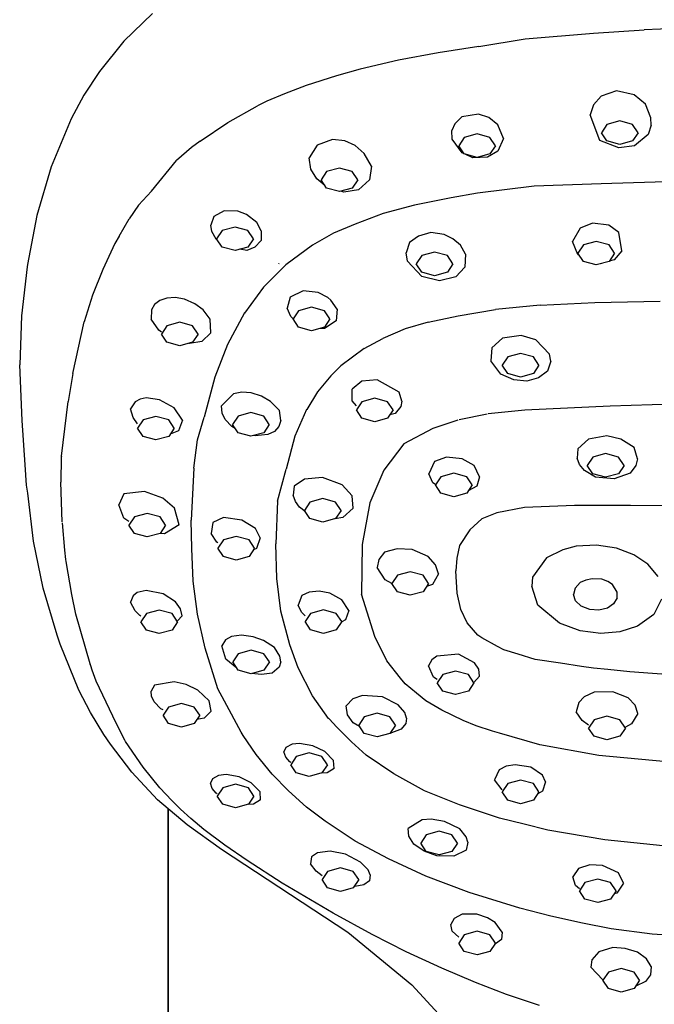
# Model space of a CAD drawing. Extents: x 0 to 460, y 0 to 1502.
# Drawn here: x 338 to 390, y 1239 to 1319 of the extents above; entities that cross this region are included whole.
import ezdxf

# ---------------------------------------------------------------- set-up
doc = ezdxf.new("R2010")
doc.units = 0
doc.header["$MEASUREMENT"] = 0

msp = doc.modelspace()

# ---------------------------------------------------------------- linework, layer by layer
for p, q in [((348.594, 1319.932), (346.243, 1317.669)), ((379.042, 1317.845), (384.628, 1318.311)), ((384.628, 1318.311), (388.783, 1318.578)), ((393.802, 1318.813), (388.783, 1318.578)), ((346.243, 1317.669), (344.251, 1315.191)), ((375.257, 1317.236), (371.951, 1316.716)), ((375.257, 1317.236), (379.042, 1317.845)), ((371.951, 1316.716), (368.698, 1316.095)), ((368.698, 1316.095), (365.568, 1315.367)), ((344.251, 1315.191), (342.981, 1313.245)), ((363.631, 1314.835), (361.154, 1314.037)), ((365.568, 1315.367), (363.631, 1314.835)), ((361.154, 1314.037), (359.374, 1313.365)), ((342.981, 1313.245), (341.937, 1311.319)), ((359.374, 1313.365), (357.936, 1312.746)), ((386.522, 1313.608), (385.279, 1313.179)), ((387.966, 1313.281), (386.522, 1313.608)), ((388.877, 1312.512), (387.966, 1313.281)), ((357.936, 1312.746), (357.165, 1312.373)), ((384.64, 1312.446), (384.361, 1311.632)), ((385.279, 1313.179), (384.64, 1312.446)), ((389.313, 1311.397), (388.877, 1312.512)), ((354.757, 1311.011), (357.165, 1312.373)), ((375.235, 1311.693), (373.868, 1311.489)), ((376.086, 1311.413), (375.235, 1311.693)), ((385.143, 1309.529), (384.361, 1311.632)), ((341.937, 1311.319), (340.297, 1307.388)), ((352.489, 1309.497), (354.757, 1311.011)), ((373.293, 1310.898), (373.056, 1310.361)), ((373.868, 1311.489), (373.293, 1310.898)), ((376.83, 1310.836), (376.086, 1311.413)), ((377.278, 1309.703), (376.83, 1310.836)), ((385.734, 1310.852), (385.284, 1310.177)), ((386.784, 1311.141), (385.734, 1310.852)), ((387.834, 1310.852), (386.784, 1311.141)), ((388.284, 1310.177), (387.834, 1310.852)), ((389.359, 1310.788), (389.111, 1310.031)), ((389.359, 1310.788), (389.313, 1311.397)), ((373.095, 1309.644), (373.056, 1310.361)), ((375.124, 1310.081), (374.074, 1309.791)), ((376.174, 1309.791), (375.124, 1310.081)), ((385.734, 1309.502), (385.284, 1310.177)), ((388.284, 1310.177), (387.834, 1309.502)), ((389.111, 1310.031), (387.987, 1309.103)), ((352.489, 1309.497), (351.766, 1308.962)), ((363.314, 1309.618), (362.052, 1309.17)), ((364.313, 1309.505), (363.314, 1309.618)), ((365.143, 1309.137), (364.313, 1309.505)), ((373.912, 1308.534), (373.095, 1309.644)), ((374.074, 1309.791), (373.624, 1309.116)), ((376.624, 1309.116), (376.174, 1309.791)), ((377.278, 1309.703), (376.821, 1308.683)), ((386.713, 1308.935), (385.143, 1309.529)), ((386.784, 1309.213), (385.734, 1309.502)), ((387.834, 1309.502), (386.784, 1309.213)), ((351.766, 1308.962), (350.555, 1307.897)), ((362.052, 1309.17), (361.396, 1308.13)), ((365.898, 1308.483), (365.143, 1309.137)), ((366.487, 1307.444), (365.898, 1308.483)), ((374.074, 1308.442), (373.624, 1309.116)), ((374.058, 1308.466), (373.912, 1308.534)), ((375.124, 1308.152), (374.074, 1308.442)), ((374.762, 1308.137), (374.16, 1308.419)), ((376.174, 1308.442), (375.124, 1308.152)), ((376.821, 1308.683), (375.96, 1308.173)), ((376.624, 1309.116), (376.174, 1308.442)), ((387.987, 1309.103), (386.713, 1308.935)), ((348.499, 1305.414), (350.555, 1307.897)), ((361.524, 1307.205), (361.396, 1308.13)), ((375.96, 1308.173), (374.762, 1308.137)), ((340.297, 1307.388), (339.136, 1303.403)), ((362.028, 1306.421), (361.524, 1307.205)), ((362.818, 1307.003), (362.368, 1306.328)), ((363.868, 1307.292), (362.818, 1307.003)), ((364.918, 1307.003), (363.868, 1307.292)), ((365.368, 1306.328), (364.918, 1307.003)), ((366.487, 1307.444), (366.336, 1306.323)), ((362.671, 1305.873), (362.028, 1306.421)), ((362.818, 1305.653), (362.368, 1306.328)), ((365.368, 1306.328), (364.918, 1305.653)), ((366.336, 1306.323), (365.429, 1305.521)), ((385.272, 1306.012), (379.777, 1305.8)), ((391.745, 1306.187), (385.272, 1306.012)), ((348.499, 1305.414), (347.442, 1304.266)), ((363.868, 1305.364), (362.818, 1305.653)), ((364.918, 1305.653), (363.868, 1305.364)), ((364.228, 1305.316), (363.969, 1305.392)), ((365.429, 1305.521), (364.228, 1305.316)), ((375.158, 1305.233), (372.997, 1304.846)), ((379.777, 1305.8), (375.158, 1305.233)), ((372.997, 1304.846), (370.01, 1304.248)), ((347.442, 1304.266), (346.683, 1303.129)), ((354.454, 1303.784), (353.597, 1303.338)), ((355.558, 1303.771), (354.454, 1303.784)), ((356.272, 1303.497), (355.558, 1303.771)), ((367.455, 1303.572), (365.141, 1302.695)), ((369.993, 1304.249), (367.455, 1303.572)), ((339.136, 1303.403), (338.359, 1299.4)), ((345.859, 1301.731), (346.683, 1303.129)), ((353.597, 1303.338), (353.35, 1302.628)), ((357.108, 1302.854), (356.272, 1303.497)), ((357.474, 1302.161), (357.108, 1302.854)), ((384.567, 1302.798), (383.54, 1302.386)), ((385.899, 1302.62), (384.567, 1302.798)), ((353.423, 1302.115), (353.35, 1302.628)), ((353.778, 1301.472), (353.423, 1302.115)), ((354.28, 1302.179), (353.83, 1301.504)), ((355.33, 1302.468), (354.28, 1302.179)), ((356.38, 1302.179), (355.33, 1302.468)), ((356.83, 1301.504), (356.38, 1302.179)), ((357.474, 1302.161), (357.463, 1301.378)), ((363.381, 1301.968), (361.655, 1300.999)), ((365.141, 1302.695), (363.381, 1301.968)), ((371.331, 1302.034), (370.341, 1301.736)), ((372.418, 1301.848), (371.331, 1302.034)), ((383.54, 1302.386), (382.918, 1301.3)), ((386.717, 1302.029), (385.899, 1302.62)), ((386.954, 1300.519), (386.717, 1302.029)), ((345.859, 1301.731), (345.516, 1301.121)), ((353.912, 1301.381), (353.778, 1301.472)), ((354.28, 1300.829), (353.83, 1301.504)), ((356.83, 1301.504), (356.38, 1300.829)), ((357.463, 1301.378), (356.962, 1300.827)), ((369.583, 1301.216), (369.325, 1300.358)), ((370.341, 1301.736), (369.583, 1301.216)), ((373.149, 1301.517), (372.418, 1301.848)), ((373.755, 1300.998), (373.149, 1301.517)), ((383.369, 1300.226), (382.918, 1301.3)), ((384.864, 1301.301), (383.814, 1301.012)), ((385.914, 1301.012), (384.864, 1301.301)), ((345.516, 1301.121), (344.519, 1299.012)), ((355.33, 1300.54), (354.28, 1300.829)), ((356.38, 1300.829), (355.33, 1300.54)), ((356.295, 1300.555), (355.724, 1300.649)), ((356.962, 1300.827), (356.295, 1300.555)), ((361.655, 1300.999), (359.482, 1299.395)), ((369.438, 1299.673), (369.325, 1300.358)), ((371.644, 1300.423), (370.594, 1300.134)), ((372.694, 1300.134), (371.644, 1300.423)), ((374.177, 1300.246), (373.755, 1300.998)), ((383.814, 1301.012), (383.364, 1300.337)), ((383.814, 1299.662), (383.364, 1300.337)), ((386.364, 1300.337), (385.914, 1301.012)), ((386.364, 1300.337), (385.914, 1299.662)), ((386.954, 1300.519), (386.336, 1299.794)), ((370.602, 1298.435), (369.438, 1299.673)), ((370.594, 1300.134), (370.144, 1299.459)), ((373.144, 1299.459), (372.694, 1300.134)), ((374.177, 1300.246), (374.124, 1299.185)), ((383.502, 1300.13), (383.369, 1300.226)), ((384.864, 1299.373), (383.814, 1299.662)), ((385.914, 1299.662), (384.864, 1299.373)), ((386.336, 1299.794), (385.921, 1299.674)), ((338.328, 1299.214), (337.877, 1295.207)), ((338.359, 1299.4), (338.328, 1299.214)), ((344.519, 1299.012), (343.69, 1296.899)), ((359.482, 1299.395), (357.656, 1297.56)), ((358.92, 1299.478), (358.873, 1299.428)), ((370.594, 1298.784), (370.144, 1299.459)), ((371.644, 1298.495), (370.594, 1298.784)), ((372.694, 1298.784), (371.644, 1298.495)), ((373.144, 1299.459), (372.694, 1298.784)), ((374.124, 1299.185), (373.379, 1298.407)), ((385.335, 1299.503), (385.226, 1299.471)), ((372.041, 1298.082), (370.602, 1298.435)), ((373.379, 1298.407), (372.041, 1298.082)), ((357.649, 1297.554), (356.095, 1295.442)), ((360.904, 1297.254), (359.852, 1296.745)), ((362.133, 1297.119), (360.904, 1297.254)), ((362.924, 1296.709), (362.133, 1297.119)), ((343.69, 1296.899), (342.988, 1294.737)), ((349.189, 1296.478), (348.761, 1296.15)), ((349.765, 1296.667), (349.189, 1296.478)), ((350.426, 1296.703), (349.765, 1296.667)), ((351.201, 1296.563), (350.426, 1296.703)), ((352.059, 1296.191), (351.201, 1296.563)), ((359.852, 1296.745), (359.601, 1295.842)), ((363.166, 1296.507), (362.924, 1296.709)), ((363.685, 1295.757), (363.166, 1296.507)), ((390.098, 1296.376), (384.736, 1296.283)), ((348.512, 1295.705), (348.47, 1294.937)), ((348.761, 1296.15), (348.512, 1295.705)), ((352.723, 1295.701), (352.059, 1296.191)), ((353.298, 1294.934), (352.723, 1295.701)), ((359.897, 1295.159), (359.601, 1295.842)), ((360.534, 1295.632), (360.084, 1294.957)), ((361.584, 1295.921), (360.534, 1295.632)), ((362.634, 1295.632), (361.584, 1295.921)), ((363.084, 1294.957), (362.634, 1295.632)), ((363.685, 1295.757), (363.596, 1294.807)), ((373.583, 1295.201), (376.636, 1295.741)), ((380.272, 1296.072), (376.636, 1295.741)), ((384.736, 1296.283), (380.275, 1296.064)), ((337.877, 1295.207), (337.727, 1291.218)), ((342.081, 1290.497), (342.988, 1294.737)), ((349.103, 1294.031), (348.47, 1294.937)), ((350.817, 1294.691), (349.767, 1294.401)), ((351.867, 1294.401), (350.817, 1294.691)), ((353.36, 1293.814), (353.298, 1294.934)), ((356.107, 1295.454), (354.722, 1292.876)), ((360.084, 1294.977), (359.897, 1295.159)), ((360.534, 1294.282), (360.084, 1294.957)), ((363.084, 1294.957), (362.634, 1294.282)), ((363.596, 1294.807), (362.636, 1294.177)), ((371.134, 1294.689), (373.583, 1295.201)), ((349.317, 1293.87), (349.103, 1294.031)), ((349.767, 1294.401), (349.317, 1293.726)), ((352.317, 1293.726), (351.867, 1294.401)), ((361.584, 1293.993), (360.534, 1294.282)), ((362.634, 1294.282), (361.584, 1293.993)), ((362.636, 1294.177), (362.253, 1294.178)), ((369.24, 1294.14), (367.403, 1293.374)), ((371.134, 1294.689), (369.24, 1294.14)), ((349.767, 1293.052), (349.317, 1293.726)), ((352.621, 1293.113), (351.615, 1292.954)), ((352.317, 1293.726), (351.867, 1293.052)), ((353.36, 1293.814), (352.621, 1293.113)), ((365.897, 1292.548), (367.403, 1293.374)), ((377.21, 1293.388), (376.337, 1292.602)), ((378.723, 1293.605), (377.21, 1293.388)), ((379.921, 1293.248), (378.723, 1293.605)), ((381.031, 1292.078), (379.921, 1293.248)), ((350.817, 1292.762), (349.767, 1293.052)), ((351.867, 1293.052), (350.817, 1292.762)), ((351.615, 1292.954), (351.547, 1292.964)), ((354.722, 1292.876), (353.687, 1290.201)), ((365.897, 1292.548), (363.987, 1291.122)), ((376.337, 1292.602), (376.241, 1291.528)), ((377.068, 1290.438), (376.241, 1291.528)), ((377.622, 1291.852), (377.172, 1291.177)), ((378.672, 1292.141), (377.622, 1291.852)), ((379.722, 1291.852), (378.672, 1292.141)), ((380.172, 1291.177), (379.722, 1291.852)), ((381.138, 1291.5), (380.874, 1290.681)), ((381.138, 1291.5), (381.031, 1292.078)), ((337.938, 1286.663), (337.727, 1291.218)), ((363.987, 1291.122), (363.167, 1290.32)), ((377.622, 1290.502), (377.172, 1291.177)), ((380.172, 1291.177), (379.722, 1290.502)), ((380.874, 1290.681), (380.139, 1290.15)), ((342.081, 1290.497), (341.683, 1288.2)), ((353.687, 1290.201), (352.819, 1286.939)), ((363.167, 1290.32), (362.081, 1288.99)), ((365.697, 1289.864), (364.904, 1289.225)), ((366.965, 1289.983), (365.697, 1289.864)), ((368.758, 1288.981), (366.965, 1289.983)), ((378.112, 1289.992), (377.068, 1290.438)), ((378.672, 1290.213), (377.622, 1290.502)), ((379.188, 1289.884), (378.112, 1289.992)), ((379.722, 1290.502), (378.672, 1290.213)), ((380.139, 1290.15), (379.188, 1289.884)), ((364.919, 1288.281), (364.904, 1289.225)), ((347.574, 1288.404), (347.169, 1288.18)), ((348.076, 1288.501), (347.574, 1288.404)), ((349.156, 1288.362), (348.076, 1288.501)), ((350.362, 1287.704), (349.156, 1288.362)), ((355.215, 1288.853), (354.227, 1287.846)), ((355.893, 1288.972), (355.215, 1288.853)), ((356.662, 1288.915), (355.893, 1288.972)), ((357.498, 1288.652), (356.662, 1288.915)), ((358.24, 1288.207), (357.498, 1288.652)), ((362.081, 1288.99), (361.198, 1287.572)), ((365.25, 1287.862), (364.919, 1288.281)), ((366.75, 1288.483), (365.7, 1288.194)), ((367.8, 1288.194), (366.75, 1288.483)), ((368.98, 1288.234), (368.758, 1288.981)), ((341.135, 1283.759), (341.683, 1288.2)), ((347.169, 1288.18), (346.786, 1287.619)), ((346.995, 1286.918), (346.786, 1287.619)), ((351.031, 1286.677), (350.362, 1287.704)), ((354.277, 1287.257), (354.227, 1287.846)), ((358.973, 1287.464), (358.24, 1288.207)), ((359.079, 1286.655), (358.973, 1287.464)), ((361.188, 1287.561), (360.234, 1285.388)), ((365.7, 1288.194), (365.25, 1287.519)), ((365.7, 1286.844), (365.25, 1287.519)), ((368.25, 1287.519), (367.8, 1288.194)), ((368.25, 1287.519), (367.8, 1286.844)), ((368.897, 1287.799), (368.412, 1287.233)), ((368.98, 1288.234), (368.897, 1287.799)), ((379.019, 1287.514), (376.018, 1287.192)), ((385.997, 1287.844), (379.019, 1287.514)), ((391.145, 1288.006), (385.997, 1287.844)), ((338.174, 1283.042), (337.938, 1286.663)), ((347.359, 1286.383), (346.995, 1286.918)), ((347.809, 1286.708), (347.359, 1286.033)), ((348.859, 1286.997), (347.809, 1286.708)), ((349.909, 1286.708), (348.859, 1286.997)), ((350.359, 1286.033), (349.909, 1286.708)), ((351.031, 1286.677), (350.704, 1285.813)), ((352.275, 1285.072), (352.819, 1286.939)), ((354.531, 1286.739), (354.277, 1287.257)), ((355.065, 1286.178), (354.531, 1286.739)), ((355.585, 1287.011), (355.135, 1286.336)), ((356.635, 1287.301), (355.585, 1287.011)), ((357.685, 1287.011), (356.635, 1287.301)), ((358.135, 1286.336), (357.685, 1287.011)), ((359.079, 1286.655), (358.923, 1286.161)), ((366.75, 1286.555), (365.7, 1286.844)), ((367.8, 1286.844), (366.75, 1286.555)), ((368.412, 1287.233), (367.982, 1287.118)), ((373.548, 1286.697), (371.514, 1286.003)), ((375.94, 1287.175), (373.648, 1286.713)), ((347.809, 1285.358), (347.359, 1286.033)), ((350.359, 1286.033), (349.909, 1285.358)), ((355.354, 1286.008), (355.065, 1286.178)), ((355.585, 1285.661), (355.135, 1286.336)), ((358.135, 1286.336), (357.685, 1285.661)), ((358.923, 1286.161), (358.56, 1285.768)), ((371.514, 1286.003), (369.14, 1284.756)), ((348.859, 1285.069), (347.809, 1285.358)), ((349.909, 1285.358), (348.859, 1285.069)), ((350.704, 1285.813), (350.036, 1285.549)), ((351.964, 1282.776), (352.275, 1285.072)), ((356.635, 1285.372), (355.585, 1285.661)), ((357.685, 1285.661), (356.635, 1285.372)), ((356.992, 1285.398), (356.86, 1285.434)), ((358.004, 1285.503), (356.992, 1285.398)), ((358.56, 1285.768), (358.004, 1285.503)), ((360.234, 1285.388), (359.5, 1282.689)), ((384.23, 1285.14), (383.366, 1284.338)), ((385.734, 1285.411), (384.23, 1285.14)), ((386.885, 1285.138), (385.734, 1285.411)), ((387.958, 1284.441), (386.885, 1285.138)), ((369.14, 1284.756), (367.491, 1282.588)), ((383.366, 1284.338), (383.301, 1283.576)), ((388.224, 1283.518), (387.958, 1284.441)), ((341.131, 1283.665), (341.079, 1281.62)), ((341.135, 1283.759), (341.131, 1283.665)), ((372.612, 1283.666), (371.65, 1283.313)), ((373.896, 1283.54), (372.612, 1283.666)), ((374.894, 1282.97), (373.896, 1283.54)), ((383.491, 1283.055), (383.301, 1283.576)), ((384.583, 1283.662), (384.133, 1282.987)), ((385.633, 1283.951), (384.583, 1283.662)), ((386.683, 1283.662), (385.633, 1283.951)), ((387.133, 1282.987), (386.683, 1283.662)), ((388.224, 1283.518), (388.113, 1282.994)), ((338.287, 1281.372), (338.174, 1283.042)), ((351.964, 1282.776), (351.749, 1278.51)), ((358.798, 1280.075), (359.5, 1282.689)), ((371.65, 1283.313), (371.17, 1282.311)), ((375.332, 1282.059), (374.894, 1282.97)), ((383.891, 1282.581), (383.491, 1283.055)), ((384.583, 1282.312), (384.133, 1282.987)), ((387.133, 1282.987), (386.683, 1282.312)), ((388.113, 1282.994), (387.634, 1282.362)), ((361.007, 1281.875), (360.173, 1281.282)), ((362.489, 1282.006), (361.007, 1281.875)), ((364.079, 1281.412), (362.489, 1282.006)), ((367.491, 1282.588), (366.347, 1279.927)), ((371.493, 1281.565), (371.17, 1282.311)), ((372.171, 1282.07), (371.721, 1281.395)), ((373.221, 1282.359), (372.171, 1282.07)), ((374.271, 1282.07), (373.221, 1282.359)), ((374.721, 1281.395), (374.271, 1282.07)), ((375.332, 1282.059), (375.095, 1281.301)), ((384.814, 1282.039), (383.891, 1282.581)), ((385.633, 1282.023), (384.583, 1282.312)), ((386.337, 1281.889), (384.814, 1282.039)), ((386.683, 1282.312), (385.633, 1282.023)), ((387.634, 1282.362), (386.337, 1281.889)), ((338.404, 1280.726), (338.287, 1281.372)), ((341.192, 1278.375), (341.079, 1281.62)), ((360.173, 1281.282), (360.093, 1280.545)), ((364.917, 1280.515), (364.079, 1281.412)), ((371.721, 1281.42), (371.493, 1281.565)), ((372.171, 1280.72), (371.721, 1281.395)), ((374.721, 1281.395), (374.271, 1280.72)), ((375.095, 1281.301), (374.394, 1280.906)), ((338.87, 1276.812), (338.404, 1280.726)), ((346.254, 1280.667), (345.822, 1279.77)), ((347.942, 1280.846), (346.254, 1280.667)), ((349.428, 1280.317), (347.942, 1280.846)), ((350.392, 1279.491), (349.428, 1280.317)), ((360.263, 1280.039), (360.093, 1280.545)), ((362.508, 1280.28), (361.458, 1279.991)), ((363.558, 1279.991), (362.508, 1280.28)), ((364.994, 1279.504), (364.917, 1280.515)), ((373.221, 1280.431), (372.171, 1280.72)), ((374.271, 1280.72), (373.221, 1280.431)), ((346.236, 1278.685), (345.822, 1279.77)), ((350.758, 1278.133), (350.392, 1279.491)), ((358.798, 1280.075), (358.66, 1276.594)), ((360.614, 1279.567), (360.263, 1280.039)), ((361.078, 1279.212), (360.614, 1279.567)), ((361.458, 1279.991), (361.008, 1279.316)), ((364.008, 1279.316), (363.558, 1279.991)), ((364.994, 1279.504), (364.134, 1278.729)), ((366.347, 1279.927), (365.72, 1276.52)), ((378.999, 1279.545), (376.74, 1279.128)), ((383.086, 1279.722), (378.999, 1279.545)), ((387.656, 1279.716), (383.086, 1279.722)), ((394.603, 1279.65), (387.656, 1279.716)), ((346.658, 1278.414), (346.236, 1278.685)), ((347.107, 1278.78), (346.658, 1278.105)), ((348.158, 1279.07), (347.107, 1278.78)), ((349.208, 1278.78), (348.158, 1279.07)), ((349.658, 1278.105), (349.208, 1278.78)), ((354.385, 1278.725), (353.519, 1278.319)), ((355.893, 1278.527), (354.385, 1278.725)), ((361.458, 1278.641), (361.008, 1279.316)), ((362.508, 1278.352), (361.458, 1278.641)), ((363.558, 1278.641), (362.508, 1278.352)), ((364.134, 1278.729), (363.507, 1278.627)), ((364.008, 1279.316), (363.558, 1278.641)), ((375.522, 1278.622), (374.534, 1277.728)), ((376.74, 1279.128), (375.522, 1278.622)), ((341.425, 1276.064), (341.216, 1278.3)), ((347.107, 1277.431), (346.658, 1278.105)), ((349.658, 1278.105), (349.208, 1277.431)), ((350.758, 1278.133), (349.565, 1277.387)), ((351.793, 1276.194), (351.749, 1278.51)), ((353.519, 1278.319), (353.391, 1277.429)), ((357.001, 1277.837), (355.893, 1278.527)), ((357.391, 1277.074), (357.001, 1277.837)), ((348.158, 1277.141), (347.107, 1277.431)), ((349.208, 1277.431), (348.158, 1277.141)), ((349.565, 1277.387), (349.212, 1277.438)), ((353.85, 1276.719), (353.391, 1277.429)), ((355.435, 1277.187), (354.385, 1276.898)), ((356.485, 1276.898), (355.435, 1277.187)), ((357.391, 1277.074), (357.099, 1276.188)), ((374.534, 1277.728), (373.686, 1276.458)), ((339.658, 1272.945), (338.87, 1276.812)), ((351.897, 1273.529), (351.793, 1276.194)), ((353.935, 1276.661), (353.85, 1276.719)), ((354.385, 1276.898), (353.935, 1276.223)), ((354.385, 1275.548), (353.935, 1276.223)), ((356.935, 1276.223), (356.485, 1276.898)), ((356.935, 1276.223), (356.485, 1275.548)), ((357.099, 1276.188), (356.851, 1276.097)), ((358.757, 1273.744), (358.66, 1276.594)), ((365.72, 1276.52), (365.685, 1272.46)), ((368.583, 1276.183), (367.564, 1275.903)), ((369.807, 1276.128), (368.583, 1276.183)), ((373.686, 1276.458), (373.47, 1275.417)), ((383.217, 1276.391), (382.125, 1276.103)), ((384.877, 1276.484), (383.217, 1276.391)), ((386.517, 1276.225), (384.877, 1276.484)), ((387.928, 1275.692), (386.517, 1276.225)), ((341.506, 1275.312), (341.425, 1276.064)), ((355.435, 1275.258), (354.385, 1275.548)), ((356.485, 1275.548), (355.435, 1275.258)), ((367.564, 1275.903), (367.085, 1275.314)), ((371.131, 1275.549), (369.807, 1276.128)), ((371.729, 1274.869), (371.131, 1275.549)), ((373.47, 1275.417), (373.377, 1274.362)), ((380.794, 1275.432), (379.646, 1273.86)), ((382.125, 1276.103), (380.794, 1275.432)), ((389.077, 1274.922), (387.928, 1275.692)), ((341.53, 1275.147), (341.506, 1275.312)), ((341.982, 1272.436), (341.53, 1275.147)), ((367.085, 1275.314), (366.952, 1274.645)), ((367.618, 1273.652), (366.952, 1274.645)), ((371.961, 1274.13), (371.729, 1274.869)), ((389.918, 1273.915), (389.077, 1274.922)), ((368.609, 1274.015), (368.159, 1273.34)), ((369.659, 1274.304), (368.609, 1274.015)), ((370.709, 1274.015), (369.659, 1274.304)), ((371.159, 1273.34), (370.709, 1274.015)), ((371.961, 1274.13), (371.487, 1273.269)), ((373.482, 1272.558), (373.377, 1274.362)), ((379.646, 1273.86), (379.586, 1273.129)), ((352.273, 1270.841), (351.897, 1273.529)), ((359.066, 1271.089), (358.757, 1273.744)), ((368.159, 1273.348), (367.618, 1273.652)), ((368.609, 1272.665), (368.159, 1273.34)), ((371.159, 1273.34), (370.709, 1272.665)), ((371.487, 1273.269), (370.997, 1273.098)), ((380.081, 1271.576), (379.586, 1273.129)), ((383.136, 1272.971), (382.992, 1272.433)), ((383.554, 1273.413), (383.136, 1272.971)), ((384.017, 1273.623), (383.554, 1273.413)), ((384.519, 1273.73), (384.017, 1273.623)), ((385.319, 1273.69), (384.519, 1273.73)), ((385.812, 1273.497), (385.319, 1273.69)), ((386.2, 1273.251), (385.812, 1273.497)), ((386.581, 1272.636), (386.2, 1273.251)), ((340.791, 1269.128), (339.658, 1272.945)), ((342.327, 1270.823), (341.982, 1272.436)), ((346.998, 1272.34), (346.788, 1271.801)), ((347.341, 1272.599), (346.998, 1272.34)), ((348.063, 1272.771), (347.341, 1272.599)), ((349.461, 1272.489), (348.063, 1272.771)), ((350.468, 1271.834), (349.461, 1272.489)), ((360.798, 1272.363), (360.486, 1271.557)), ((361.392, 1272.642), (360.798, 1272.363)), ((362.21, 1272.713), (361.392, 1272.642)), ((363.076, 1272.555), (362.21, 1272.713)), ((364.054, 1272.012), (363.076, 1272.555)), ((366.754, 1269.015), (365.685, 1272.46)), ((369.659, 1272.376), (368.609, 1272.665)), ((370.709, 1272.665), (369.659, 1272.376)), ((373.794, 1271.218), (373.482, 1272.558)), ((383.179, 1271.919), (382.992, 1272.433)), ((386.584, 1272.17), (386.285, 1271.668)), ((386.584, 1272.17), (386.581, 1272.636)), ((347.158, 1271.115), (346.788, 1271.801)), ((350.872, 1271.268), (350.468, 1271.834)), ((360.753, 1271.001), (360.486, 1271.557)), ((364.643, 1271.141), (364.054, 1272.012)), ((381.85, 1270.098), (380.081, 1271.576)), ((383.639, 1271.48), (383.179, 1271.919)), ((384.337, 1271.206), (383.639, 1271.48)), ((386.285, 1271.668), (385.782, 1271.334)), ((390.195, 1272.058), (389.571, 1270.808)), ((343.488, 1266.768), (342.327, 1270.823)), ((347.559, 1270.715), (347.158, 1271.115)), ((347.638, 1270.671), (347.559, 1270.715)), ((348.088, 1270.88), (347.638, 1270.205)), ((349.138, 1271.169), (348.088, 1270.88)), ((350.188, 1270.88), (349.138, 1271.169)), ((350.638, 1270.205), (350.188, 1270.88)), ((351.018, 1270.686), (350.638, 1270.288)), ((351.018, 1270.686), (350.872, 1271.268)), ((352.878, 1268.064), (352.273, 1270.841)), ((359.801, 1268.334), (359.066, 1271.089)), ((361.063, 1270.704), (360.753, 1271.001)), ((361.512, 1270.901), (361.063, 1270.226)), ((362.563, 1271.191), (361.512, 1270.901)), ((363.613, 1270.901), (362.563, 1271.191)), ((364.063, 1270.226), (363.613, 1270.901)), ((364.643, 1271.141), (364.352, 1270.378)), ((374.3, 1270.137), (373.794, 1271.218)), ((385.08, 1271.165), (384.337, 1271.206)), ((385.782, 1271.334), (385.08, 1271.165)), ((389.571, 1270.808), (388.248, 1269.866)), ((348.088, 1269.53), (347.638, 1270.205)), ((350.638, 1270.205), (350.188, 1269.53)), ((361.512, 1269.551), (361.063, 1270.226)), ((364.063, 1270.226), (363.613, 1269.551)), ((364.352, 1270.378), (364.051, 1270.208)), ((375.175, 1269.124), (374.3, 1270.137)), ((383.548, 1269.467), (381.85, 1270.098)), ((388.248, 1269.866), (386.8, 1269.391)), ((341.025, 1268.38), (340.791, 1269.128)), ((349.138, 1269.241), (348.088, 1269.53)), ((350.188, 1269.53), (349.138, 1269.241)), ((355.052, 1268.998), (354.544, 1268.726)), ((355.866, 1269.107), (355.052, 1268.998)), ((356.82, 1268.986), (355.866, 1269.107)), ((357.658, 1268.673), (356.82, 1268.986)), ((362.563, 1269.262), (361.512, 1269.551)), ((363.613, 1269.551), (362.563, 1269.262)), ((367.75, 1267.017), (366.754, 1269.015)), ((375.507, 1268.908), (375.175, 1269.124)), ((385.248, 1269.256), (383.548, 1269.467)), ((386.8, 1269.391), (385.248, 1269.256)), ((342.562, 1264.633), (341.025, 1268.38)), ((354.544, 1268.726), (354.246, 1268.252)), ((354.57, 1267.15), (354.246, 1268.252)), ((358.546, 1268.112), (357.658, 1268.673)), ((360.495, 1266.439), (359.801, 1268.334)), ((376.789, 1268.181), (375.507, 1268.908)), ((377.3, 1267.932), (376.789, 1268.181)), ((353.935, 1264.741), (352.878, 1268.064)), ((355.591, 1267.601), (355.142, 1266.926)), ((356.642, 1267.89), (355.591, 1267.601)), ((357.691, 1267.601), (356.642, 1267.89)), ((358.142, 1266.926), (357.691, 1267.601)), ((358.988, 1267.396), (358.546, 1268.112)), ((359.07, 1266.929), (358.988, 1267.396)), ((371.838, 1267.397), (371.428, 1267.106)), ((373.606, 1267.573), (371.838, 1267.397)), ((374.915, 1266.858), (373.606, 1267.573)), ((378.47, 1267.572), (377.3, 1267.932)), ((379.878, 1267.138), (378.47, 1267.572)), ((343.54, 1266.6), (343.488, 1266.768)), ((343.54, 1266.6), (343.502, 1266.726)), ((343.656, 1266.251), (343.54, 1266.6)), ((355.483, 1266.413), (354.57, 1267.15)), ((355.591, 1266.251), (355.142, 1266.926)), ((358.142, 1266.926), (357.691, 1266.251)), ((359.07, 1266.929), (358.938, 1266.51)), ((368.865, 1265.599), (367.75, 1267.017)), ((371.428, 1267.106), (371.16, 1266.601)), ((371.567, 1265.677), (371.16, 1266.601)), ((375.252, 1266.342), (374.915, 1266.858)), ((381.946, 1266.821), (379.878, 1267.138)), ((383.671, 1266.557), (381.946, 1266.821)), ((384.644, 1266.407), (383.671, 1266.557)), ((343.981, 1265.365), (343.656, 1266.251)), ((356.642, 1265.962), (355.591, 1266.251)), ((357.691, 1266.251), (356.642, 1265.962)), ((357.485, 1265.89), (356.682, 1265.973)), ((358.374, 1266.025), (357.485, 1265.89)), ((358.938, 1266.51), (358.374, 1266.025)), ((361.655, 1264.171), (360.495, 1266.439)), ((372.315, 1265.895), (371.865, 1265.22)), ((373.365, 1266.185), (372.315, 1265.895)), ((374.415, 1265.895), (373.365, 1266.185)), ((374.865, 1265.22), (374.415, 1265.895)), ((375.327, 1265.759), (374.865, 1265.252)), ((375.327, 1265.759), (375.252, 1266.342)), ((385.799, 1266.307), (384.644, 1266.407)), ((387.611, 1266.134), (385.799, 1266.307)), ((389.468, 1265.99), (387.611, 1266.134)), ((390.615, 1265.891), (389.468, 1265.99)), ((345.603, 1261.921), (343.981, 1265.365)), ((348.737, 1265.033), (348.473, 1264.551)), ((350.351, 1265.316), (348.737, 1265.033)), ((351.335, 1265.082), (350.351, 1265.316)), ((352.302, 1264.624), (351.335, 1265.082)), ((369.238, 1265.129), (368.865, 1265.599)), ((370.164, 1264.367), (369.238, 1265.129)), ((371.865, 1265.495), (371.567, 1265.677)), ((372.315, 1264.545), (371.865, 1265.22)), ((374.865, 1265.22), (374.415, 1264.545)), ((343.513, 1262.809), (342.562, 1264.633)), ((348.499, 1264.122), (348.473, 1264.551)), ((348.733, 1263.663), (348.499, 1264.122)), ((353.209, 1263.752), (352.302, 1264.624)), ((354.463, 1263.728), (353.935, 1264.741)), ((362.976, 1262.31), (361.655, 1264.171)), ((365.767, 1264.187), (364.969, 1263.905)), ((367.382, 1264.09), (365.767, 1264.187)), ((370.925, 1263.751), (370.164, 1264.367)), ((373.365, 1264.256), (372.315, 1264.545)), ((374.415, 1264.545), (373.365, 1264.256)), ((384.686, 1264.468), (383.881, 1264.079)), ((386.222, 1264.475), (384.686, 1264.468)), ((387.466, 1263.994), (386.222, 1264.475)), ((349.276, 1263.106), (348.733, 1263.663)), ((350.946, 1263.535), (349.896, 1263.246)), ((351.996, 1263.246), (350.946, 1263.535)), ((353.394, 1262.897), (353.209, 1263.752)), ((355.843, 1261.192), (354.463, 1263.728)), ((364.969, 1263.905), (364.408, 1263.331)), ((364.538, 1262.61), (364.408, 1263.331)), ((368.671, 1263.435), (367.382, 1264.09)), ((369.205, 1262.805), (368.671, 1263.435)), ((372.23, 1262.992), (370.925, 1263.751)), ((383.429, 1263.607), (383.223, 1262.865)), ((383.881, 1264.079), (383.429, 1263.607)), ((388.043, 1263.39), (387.466, 1263.994)), ((388.275, 1262.717), (388.043, 1263.39)), ((344.616, 1261.01), (343.513, 1262.809)), ((349.446, 1263.018), (349.276, 1263.106)), ((349.896, 1263.246), (349.446, 1262.571)), ((349.896, 1261.896), (349.446, 1262.571)), ((352.446, 1262.571), (351.996, 1263.246)), ((352.446, 1262.571), (351.996, 1261.896)), ((353.394, 1262.897), (352.803, 1262.335)), ((364.996, 1261.947), (364.538, 1262.61)), ((366.947, 1262.731), (365.897, 1262.442)), ((367.997, 1262.442), (366.947, 1262.731)), ((369.356, 1262.338), (369.205, 1262.805)), ((373.983, 1262.138), (372.23, 1262.992)), ((383.721, 1262.151), (383.223, 1262.865)), ((388.275, 1262.717), (387.757, 1261.861)), ((346.326, 1260.524), (345.603, 1261.921)), ((350.946, 1261.607), (349.896, 1261.896)), ((351.996, 1261.896), (350.946, 1261.607)), ((352.803, 1262.335), (352.217, 1262.228)), ((363.016, 1262.268), (362.976, 1262.31)), ((363.645, 1261.607), (363.016, 1262.268)), ((365.518, 1261.66), (364.996, 1261.947)), ((365.897, 1262.442), (365.447, 1261.767)), ((365.897, 1261.092), (365.447, 1261.767)), ((368.447, 1261.767), (367.997, 1262.442)), ((368.447, 1261.767), (367.997, 1261.092)), ((369.294, 1261.897), (368.905, 1261.426)), ((369.356, 1262.338), (369.294, 1261.897)), ((375.044, 1261.696), (373.983, 1262.138)), ((384.242, 1261.769), (383.721, 1262.151)), ((384.692, 1262.204), (384.242, 1261.529)), ((385.742, 1262.494), (384.692, 1262.204)), ((386.792, 1262.204), (385.742, 1262.494)), ((387.242, 1261.529), (386.792, 1262.204)), ((387.757, 1261.861), (387.242, 1261.6)), ((345.163, 1260.22), (344.616, 1261.01)), ((356.006, 1260.915), (355.843, 1261.192)), ((357.067, 1259.364), (356.006, 1260.915)), ((364.848, 1260.395), (363.645, 1261.607)), ((366.947, 1260.803), (365.897, 1261.092)), ((367.997, 1261.092), (366.947, 1260.803)), ((368.905, 1261.426), (367.982, 1261.07)), ((376.388, 1261.262), (375.044, 1261.696)), ((376.949, 1261.116), (376.388, 1261.262)), ((380.242, 1260.144), (376.949, 1261.116)), ((384.692, 1260.854), (384.242, 1261.529)), ((387.242, 1261.529), (386.792, 1260.854)), ((346.886, 1257.91), (345.163, 1260.22)), ((346.382, 1260.437), (346.326, 1260.524)), ((347.825, 1258.322), (346.382, 1260.437)), ((360.005, 1260.199), (359.498, 1259.946)), ((360.613, 1260.277), (360.005, 1260.199)), ((361.692, 1260.086), (360.613, 1260.277)), ((365.446, 1259.859), (364.848, 1260.395)), ((385.078, 1259.294), (380.242, 1260.144)), ((385.742, 1260.565), (384.692, 1260.854)), ((386.792, 1260.854), (385.742, 1260.565)), ((358.37, 1257.767), (357.067, 1259.364)), ((359.498, 1259.946), (359.335, 1259.575)), ((359.485, 1259.153), (359.335, 1259.575)), ((361.39, 1259.493), (360.34, 1259.204)), ((362.44, 1259.204), (361.39, 1259.493)), ((362.676, 1259.609), (361.692, 1260.086)), ((363.39, 1258.869), (362.676, 1259.609)), ((366.048, 1259.308), (365.446, 1259.859)), ((368.318, 1257.777), (366.048, 1259.308)), ((390.643, 1258.771), (385.078, 1259.294)), ((359.81, 1258.772), (359.485, 1259.153)), ((359.89, 1258.713), (359.81, 1258.772)), ((360.34, 1259.204), (359.89, 1258.529)), ((360.34, 1257.854), (359.89, 1258.529)), ((362.89, 1258.529), (362.44, 1259.204)), ((362.89, 1258.529), (362.44, 1257.854)), ((363.441, 1258.226), (363.39, 1258.869)), ((378.247, 1258.529), (377.502, 1258.403)), ((379.515, 1258.33), (378.247, 1258.529)), ((348.986, 1255.665), (346.886, 1257.91)), ((349.174, 1256.642), (347.825, 1258.322)), ((354.599, 1257.718), (353.991, 1257.64)), ((355.678, 1257.527), (354.599, 1257.718)), ((359.691, 1256.399), (358.37, 1257.767)), ((361.39, 1257.565), (360.34, 1257.854)), ((362.44, 1257.854), (361.39, 1257.565)), ((362.867, 1257.857), (362.43, 1257.851)), ((363.441, 1258.226), (362.867, 1257.857)), ((370.817, 1256.408), (368.318, 1257.777)), ((376.93, 1258.12), (376.541, 1257.289)), ((377.502, 1258.403), (376.93, 1258.12)), ((380.465, 1257.671), (379.515, 1258.33)), ((353.484, 1257.387), (353.321, 1257.016)), ((353.471, 1256.594), (353.321, 1257.016)), ((353.991, 1257.64), (353.484, 1257.387)), ((355.376, 1256.934), (354.326, 1256.645)), ((356.426, 1256.645), (355.376, 1256.934)), ((356.662, 1257.05), (355.678, 1257.527)), ((357.376, 1256.31), (356.662, 1257.05)), ((377.181, 1256.485), (376.541, 1257.289)), ((377.631, 1256.984), (377.181, 1256.309)), ((378.681, 1257.273), (377.631, 1256.984)), ((379.731, 1256.984), (378.681, 1257.273)), ((380.181, 1256.309), (379.731, 1256.984)), ((380.714, 1257.139), (380.465, 1257.671)), ((380.714, 1257.139), (380.479, 1256.366)), ((350.174, 1255.606), (349.174, 1256.642)), ((353.796, 1256.213), (353.471, 1256.594)), ((353.876, 1256.155), (353.796, 1256.213)), ((354.326, 1256.645), (353.876, 1255.97)), ((356.876, 1255.97), (356.426, 1256.645)), ((357.427, 1255.667), (357.376, 1256.31)), ((361.176, 1255.064), (359.691, 1256.399)), ((373.68, 1255.248), (370.817, 1256.408)), ((377.631, 1255.634), (377.181, 1256.309)), ((380.181, 1256.309), (379.731, 1255.634)), ((380.479, 1256.366), (380.082, 1256.16)), ((351.42, 1253.613), (348.986, 1255.665)), ((350.873, 1254.889), (350.174, 1255.606)), ((354.326, 1255.295), (353.876, 1255.97)), ((355.376, 1255.006), (354.326, 1255.295)), ((356.426, 1255.295), (355.376, 1255.006)), ((356.853, 1255.298), (356.415, 1255.292)), ((356.876, 1255.97), (356.426, 1255.295)), ((357.427, 1255.667), (356.853, 1255.298)), ((378.681, 1255.345), (377.631, 1255.634)), ((379.731, 1255.634), (378.681, 1255.345)), ((349.859, 1121.217), (349.859, 1254.944)), ((349.859, 1254.944), (349.859, 1121.217)), ((351.714, 1254.14), (350.873, 1254.889)), ((362.707, 1253.922), (361.176, 1255.064)), ((376.945, 1254.161), (373.68, 1255.248)), ((352.789, 1253.225), (351.714, 1254.14)), ((365.162, 1252.284), (362.707, 1253.922)), ((370.645, 1254.019), (369.499, 1253.329)), ((371.378, 1254.07), (370.645, 1254.019)), ((372.462, 1253.895), (371.378, 1254.07)), ((373.714, 1253.299), (372.462, 1253.895)), ((378.962, 1253.67), (376.945, 1254.161)), ((380.917, 1253.183), (378.962, 1253.67)), ((354.218, 1251.6), (351.42, 1253.613)), ((354.487, 1251.943), (352.789, 1253.225)), ((369.537, 1252.679), (369.499, 1253.329)), ((372.009, 1253.09), (370.959, 1252.801)), ((373.059, 1252.801), (372.009, 1253.09)), ((374.233, 1252.635), (373.714, 1253.299)), ((385.572, 1252.385), (380.917, 1253.183)), ((367.889, 1250.84), (365.162, 1252.284)), ((369.955, 1252.026), (369.537, 1252.679)), ((370.959, 1252.801), (370.509, 1252.126)), ((370.959, 1251.451), (370.509, 1252.126)), ((373.509, 1252.126), (373.059, 1252.801)), ((373.509, 1252.126), (373.059, 1251.451)), ((374.368, 1252.19), (374.217, 1251.549)), ((374.368, 1252.19), (374.233, 1252.635)), ((391.102, 1251.82), (385.572, 1252.385)), ((364.546, 1244.825), (354.218, 1251.6)), ((356.325, 1250.714), (354.487, 1251.943)), ((362.063, 1251.327), (361.589, 1250.995)), ((363.109, 1251.471), (362.063, 1251.327)), ((364.361, 1251.223), (363.109, 1251.471)), ((370.794, 1251.477), (369.955, 1252.026)), ((371.823, 1251.092), (370.794, 1251.477)), ((372.009, 1251.162), (370.959, 1251.451)), ((373.059, 1251.451), (372.009, 1251.162)), ((374.217, 1251.549), (373.218, 1251.059)), ((359.197, 1248.859), (356.325, 1250.714)), ((361.589, 1250.995), (361.514, 1250.422)), ((365.601, 1250.574), (364.361, 1251.223)), ((366.207, 1249.941), (365.601, 1250.574)), ((370.944, 1249.435), (367.889, 1250.84)), ((373.218, 1251.059), (371.823, 1251.092)), ((361.974, 1249.818), (361.514, 1250.422)), ((362.444, 1249.445), (361.974, 1249.818)), ((362.894, 1249.813), (362.444, 1249.138)), ((363.944, 1250.102), (362.894, 1249.813)), ((364.994, 1249.813), (363.944, 1250.102)), ((365.444, 1249.138), (364.994, 1249.813)), ((366.387, 1249.535), (366.207, 1249.941)), ((383.419, 1250.06), (382.938, 1249.359)), ((384.346, 1250.349), (383.419, 1250.06)), ((385.379, 1250.302), (384.346, 1250.349)), ((386.688, 1249.707), (385.379, 1250.302)), ((387.091, 1248.862), (386.688, 1249.707)), ((363.354, 1246.409), (359.197, 1248.859)), ((362.894, 1248.463), (362.444, 1249.138)), ((365.444, 1249.138), (364.994, 1248.463)), ((366.323, 1249.052), (365.875, 1248.7)), ((366.387, 1249.535), (366.323, 1249.052)), ((374.467, 1248.082), (370.944, 1249.435)), ((383.154, 1248.646), (382.938, 1249.359)), ((383.938, 1248.9), (383.488, 1248.225)), ((384.988, 1249.189), (383.938, 1248.9)), ((386.038, 1248.9), (384.988, 1249.189)), ((386.488, 1248.225), (386.038, 1248.9)), ((387.091, 1248.862), (386.557, 1248.033)), ((363.944, 1248.174), (362.894, 1248.463)), ((364.994, 1248.463), (363.944, 1248.174)), ((365.126, 1248.57), (365.069, 1248.576)), ((365.875, 1248.7), (365.126, 1248.57)), ((378.604, 1246.799), (374.467, 1248.082)), ((383.488, 1248.396), (383.154, 1248.646)), ((383.938, 1247.55), (383.488, 1248.225)), ((386.488, 1248.225), (386.038, 1247.55)), ((386.557, 1248.033), (386.318, 1247.971)), ((384.988, 1247.261), (383.938, 1247.55)), ((386.038, 1247.55), (384.988, 1247.261)), ((381.16, 1246.154), (378.604, 1246.799)), ((366.547, 1244.658), (363.354, 1246.409)), ((373.256, 1245.965), (372.966, 1245.482)), ((373.913, 1246.313), (373.256, 1245.965)), ((375.097, 1246.325), (373.913, 1246.313)), ((375.978, 1246.019), (375.097, 1246.325)), ((376.611, 1245.648), (375.978, 1246.019)), ((377.176, 1244.845), (376.611, 1245.648)), ((383.731, 1245.57), (381.16, 1246.154)), ((369.798, 1240.518), (364.546, 1244.825)), ((373.093, 1244.92), (372.966, 1245.482)), ((373.617, 1244.435), (373.093, 1244.92)), ((375.117, 1244.916), (374.067, 1244.626)), ((376.167, 1244.626), (375.117, 1244.916)), ((377.176, 1244.845), (377.105, 1244.247)), ((386.092, 1245.109), (383.731, 1245.57)), ((389.445, 1244.683), (386.092, 1245.109)), ((369.335, 1243.243), (366.547, 1244.658)), ((374.067, 1244.626), (373.617, 1243.951)), ((376.617, 1243.951), (376.167, 1244.626)), ((377.105, 1244.247), (376.634, 1243.879)), ((393.704, 1244.386), (389.445, 1244.683)), ((372.234, 1241.894), (369.335, 1243.243)), ((374.067, 1243.277), (373.617, 1243.951)), ((375.117, 1242.987), (374.067, 1243.277)), ((376.167, 1243.277), (375.117, 1242.987)), ((376.617, 1243.951), (376.167, 1243.277)), ((376.634, 1243.879), (376.556, 1243.86)), ((385.066, 1243.233), (384.49, 1242.58)), ((386.232, 1243.58), (385.066, 1243.233)), ((387.235, 1243.506), (386.232, 1243.58)), ((388.23, 1243.218), (387.235, 1243.506)), ((388.964, 1242.67), (388.23, 1243.218)), ((384.49, 1242.58), (384.434, 1241.978)), ((389.363, 1242.051), (388.964, 1242.67)), ((374.982, 1240.728), (372.234, 1241.894)), ((385.407, 1240.945), (384.434, 1241.978)), ((385.857, 1241.59), (385.407, 1240.915)), ((386.907, 1241.879), (385.857, 1241.59)), ((387.957, 1241.59), (386.907, 1241.879)), ((388.407, 1240.915), (387.957, 1241.59)), ((389.363, 1242.051), (389.292, 1241.353)), ((385.857, 1240.24), (385.407, 1240.915)), ((388.407, 1240.915), (387.957, 1240.24)), ((388.884, 1240.82), (388.09, 1240.441)), ((389.292, 1241.353), (388.884, 1240.82)), ((371.97, 1238.176), (369.786, 1240.528)), ((377.513, 1239.758), (374.982, 1240.728)), ((386.907, 1239.951), (385.857, 1240.24)), ((387.957, 1240.24), (386.907, 1239.951)), ((380.229, 1238.841), (377.513, 1239.758))]:
    msp.add_line(p, q)

doc.saveas('drawing.dxf')
